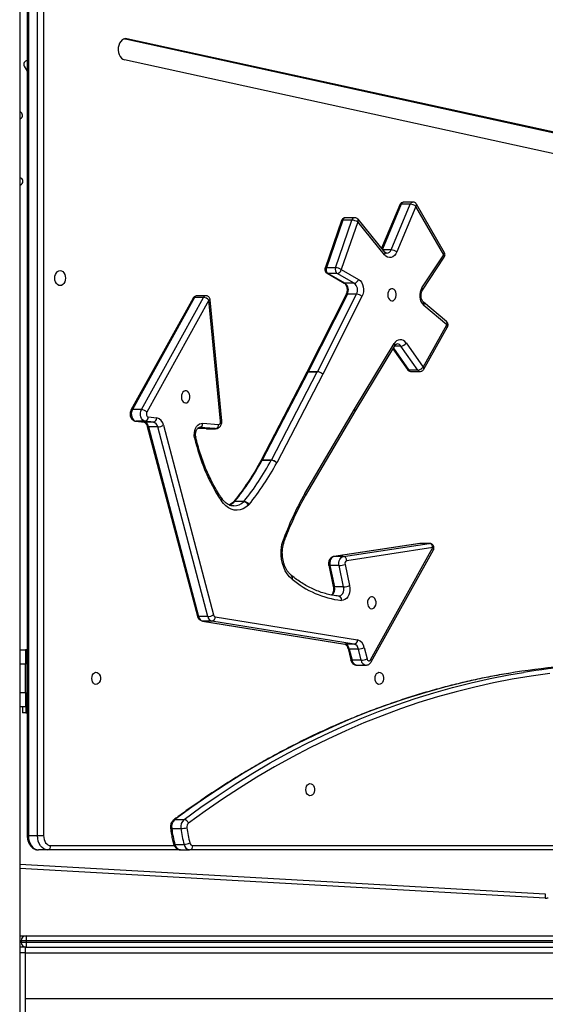
# Model space of a CAD drawing. Units: inches. Extents: x -159 to 5200, y 76 to 2220.
# Drawn here: x 3137 to 3173, y 1850 to 1919 of the extents above; entities that cross this region are included whole.
import ezdxf

# ---------------------------------------------------------------- set-up
doc = ezdxf.new("R2010")
doc.units = ezdxf.units.IN
doc.header["$MEASUREMENT"] = 0
doc.layers.add('VP-SIDE', color=2, linetype='Continuous')

# ---------------------------------------------------------------- blocks, each defined once
blk = doc.blocks.new('WD1580_side')
at = {"color": 7, "linetype": 'Continuous', "lineweight": 25}
for p, q in [((14570.23, 30250.6), (14570.23, 27890.6)), ((14575.44, 30039.02), (14575.44, 29059.6)), ((14576.32, 30039.02), (14576.32, 29059.6)), ((14582.69, 29059.6), (14582.69, 30039.02)), ((14586.93, 30039.02), (14586.93, 29059.6)), ((15206.59, 29493.52), (14642.96, 29616.86)), ((15209.78, 29493.52), (14645.23, 29617.06)), ((14573.37, 29597.92), (14575.44, 29594.35)), ((15208.15, 29478.69), (14643.61, 29602.23)), ((14571.25, 29565.42), (14570.23, 29566.25)), ((14570.23, 29514.45), (14571.39, 29515.24)), ((14836.05, 29500.89), (14823.29, 29470.55)), ((14829.95, 29469.39), (14843.36, 29501.26)), ((14847.3, 29499.73), (14833.9, 29467.86)), ((14843.36, 29501.26), (14836.99, 29501.26)), ((14845.18, 29502.73), (14838.82, 29502.73)), ((14866.74, 29465.86), (14847.3, 29499.73)), ((14867.22, 29467.36), (14847.78, 29501.22)), ((14795.26, 29489.82), (14783.79, 29456.54)), ((14796.19, 29490.16), (14784.71, 29456.88)), ((14791.08, 29456.88), (14802.55, 29490.16)), ((14806.58, 29488.85), (14795.11, 29455.57)), ((14802.55, 29490.16), (14796.19, 29490.16)), ((14804.46, 29491.85), (14798.09, 29491.85)), ((14825.34, 29465.9), (14806.58, 29488.85)), ((14825.54, 29467.8), (14806.78, 29490.74)), ((14851.48, 29442.77), (14866.74, 29465.86)), ((14851.86, 29441.12), (14867.13, 29464.21)), ((14791.08, 29456.88), (14784.71, 29456.88)), ((14785.13, 29452.96), (14797.11, 29446.11)), ((14792.19, 29452.78), (14785.83, 29452.78)), ((14785.83, 29452.78), (14797.8, 29445.94)), ((14804.17, 29445.94), (14792.19, 29452.78)), ((14795.11, 29455.57), (14807.09, 29448.72)), ((14804.17, 29445.94), (14797.8, 29445.94)), ((14798.41, 29438.01), (14771.04, 29383.73)), ((14799.36, 29438.4), (14771.99, 29384.12)), ((14778.36, 29384.12), (14805.72, 29438.4)), ((14805.72, 29438.4), (14799.36, 29438.4)), ((14691.46, 29435.66), (14648.05, 29357.17)), ((14692.41, 29436.05), (14649.01, 29357.57)), ((14655.37, 29357.57), (14698.77, 29436.05)), ((14702.57, 29434.21), (14659.16, 29355.72)), ((14698.77, 29436.05), (14692.41, 29436.05)), ((14700.45, 29437.21), (14694.08, 29437.21)), ((14710.72, 29349.53), (14702.57, 29434.21)), ((14711.59, 29349.82), (14703.43, 29434.49)), ((14809.57, 29436.66), (14782.21, 29382.38)), ((14868.69, 29419.17), (14852.53, 29432.73)), ((14868.88, 29416.87), (14852.73, 29430.43)), ((14852.25, 29387.3), (14868.88, 29416.87)), ((14852.75, 29385.83), (14869.38, 29415.4)), ((14804.27, 29357.91), (14832.07, 29403.76)), ((14840.38, 29404.2), (14852.25, 29387.3)), ((14804.72, 29356.37), (14832.52, 29402.21)), ((14831.18, 29400), (14841.31, 29385.58)), ((14848.62, 29385.19), (14836.76, 29402.08)), ((14771.02, 29383.69), (14738.87, 29321.85)), ((14771.98, 29384.09), (14739.82, 29322.24)), ((14746.19, 29322.24), (14778.34, 29384.09)), ((14771.04, 29383.73), (14771.02, 29383.69)), ((14778.34, 29384.09), (14771.98, 29384.09)), ((14771.99, 29384.12), (14778.36, 29384.12)), ((14848.62, 29385.19), (14842.26, 29385.19)), ((14843.77, 29384.3), (14850.13, 29384.3)), ((14782.17, 29382.31), (14750.02, 29320.47)), ((14655.37, 29357.57), (14649.01, 29357.57)), ((14769.52, 29298.88), (14804.27, 29357.91)), ((14769.98, 29297.36), (14804.72, 29356.37)), ((14651.32, 29349.51), (14657.19, 29348.82)), ((14657.86, 29349.5), (14651.5, 29349.5)), ((14651.5, 29349.5), (14657.36, 29348.81)), ((14657.19, 29348.82), (14657.14, 29348.83)), ((14663.73, 29348.81), (14657.36, 29348.81)), ((14663.73, 29348.81), (14657.86, 29349.5)), ((14660.16, 29352.49), (14666.02, 29351.8)), ((14698.25, 29348.08), (14709.24, 29347.26)), ((14659.47, 29345.86), (14694.45, 29213.16)), ((14666.74, 29345.57), (14660.38, 29345.57)), ((14660.38, 29345.57), (14695.36, 29212.88)), ((14701.73, 29212.88), (14666.74, 29345.57)), ((14670.85, 29346.62), (14705.84, 29213.93)), ((14694.92, 29344.69), (14700.54, 29344.27)), ((14696.02, 29345.09), (14695.84, 29345.09)), ((14707.01, 29344.27), (14696.02, 29345.09)), ((14700.54, 29344.27), (14700.83, 29344.29)), ((14707.01, 29344.27), (14700.65, 29344.27)), ((14700.83, 29344.26), (14707.2, 29344.26)), ((14707.2, 29344.26), (14707.01, 29344.27)), ((14693.36, 29338.37), (14693.34, 29338.5)), ((14738.87, 29321.85), (14738.84, 29321.79)), ((14746.16, 29322.19), (14739.79, 29322.19)), ((14739.82, 29322.24), (14746.19, 29322.24)), ((14719.79, 29293.08), (14719.63, 29292.91)), ((14726.88, 29293.22), (14720.51, 29293.22)), ((14720.73, 29293.46), (14727.09, 29293.46)), ((14769.95, 29297.3), (14769.98, 29297.36)), ((14754.66, 29263.75), (14754.79, 29264.18)), ((14850.05, 29264.02), (14789.97, 29254.88)), ((14850.27, 29264.03), (14790.19, 29254.89)), ((14796.56, 29254.89), (14856.64, 29264.03)), ((14858.99, 29261.05), (14798.91, 29251.91)), ((14815.53, 29182.62), (14858.99, 29261.05)), ((14816.04, 29181.16), (14859.49, 29259.6)), ((14856.64, 29264.03), (14850.27, 29264.03)), ((14856.86, 29264.05), (14850.5, 29264.05)), ((14856.64, 29264.03), (14856.86, 29264.05)), ((14796.56, 29254.89), (14790.19, 29254.89)), ((14786.29, 29248.71), (14789.49, 29233.82)), ((14793.55, 29248.47), (14787.19, 29248.47)), ((14787.19, 29248.47), (14790.39, 29233.58)), ((14796.75, 29233.58), (14793.55, 29248.47)), ((14797.7, 29249.34), (14800.91, 29234.45)), ((14796.75, 29233.58), (14790.39, 29233.58)), ((14793.32, 29227.12), (14793.32, 29227.12)), ((14701.73, 29212.88), (14695.36, 29212.88)), ((14707, 29212.64), (14806.48, 29196.48)), ((14698.03, 29209.68), (14797.52, 29193.52)), ((14704.64, 29209.66), (14698.27, 29209.66)), ((14698.27, 29209.66), (14797.76, 29193.5)), ((14804.12, 29193.5), (14704.64, 29209.66)), ((14570.23, 29189.6), (14574.23, 29189.6)), ((14574.23, 29189.6), (14574.23, 29179.6)), ((14575.4, 29189.6), (14574.23, 29189.6)), ((14575.4, 29149.6), (14575.4, 29189.6)), ((14575.44, 29189.6), (14575.4, 29189.6)), ((14804.12, 29193.5), (14797.76, 29193.5)), ((14799.79, 29190.4), (14801.68, 29182.51)), ((14807.07, 29190.14), (14800.7, 29190.14)), ((14800.7, 29190.14), (14802.59, 29182.25)), ((14808.95, 29182.25), (14807.07, 29190.14)), ((14811.2, 29191.1), (14813.08, 29183.21)), ((14574.23, 29179.6), (14570.23, 29179.6)), ((14574.23, 29159.6), (14574.23, 29179.6)), ((14808.95, 29182.25), (14802.59, 29182.25)), ((14805.94, 29178.85), (14812.3, 29178.85)), ((14570.23, 29159.6), (14574.23, 29159.6)), ((14574.23, 29159.6), (14574.23, 29149.6)), ((14574.23, 29149.6), (14570.23, 29149.6)), ((14572.23, 29149.6), (14572.23, 29145.6)), ((14572.28, 29149.6), (14572.28, 29145.6)), ((14574.23, 29149.6), (14575.4, 29149.6)), ((14574.55, 29149.6), (14574.55, 29145.6)), ((14575.4, 29149.6), (14575.44, 29149.6)), ((14572.28, 29145.6), (14572.23, 29145.6)), ((14574.55, 29145.6), (14572.28, 29145.6)), ((14574.55, 29145.6), (14575.44, 29145.88)), ((14574.55, 29145.6), (14575.44, 29145.6)), ((14678.76, 29070.91), (14685.12, 29070.91)), ((14576.32, 29059.6), (14582.69, 29059.6)), ((14582.69, 29059.6), (14586.93, 29059.6)), ((14676.55, 29064.57), (14682.91, 29064.57)), ((14678.76, 29053.41), (14685.12, 29053.41)), ((14691.19, 29052.6), (15196.92, 29052.6)), ((14589.76, 29049.6), (14583.39, 29049.6)), ((14682.71, 29049.6), (14589.76, 29049.6)), ((14682.71, 29049.6), (14689.07, 29049.6)), ((15194.79, 29049.6), (14689.07, 29049.6)), ((14937.57, 29015.78), (14570.23, 29036.56)), ((14570.23, 28989.6), (14574.73, 28989.6)), ((14571.23, 28986.1), (14571.23, 28985.1)), ((14574.64, 28986.1), (14571.23, 28986.1)), ((14571.23, 28985.1), (14574.64, 28985.1)), ((14574.64, 28986.1), (14574.64, 28985.1)), ((15261.82, 28986.1), (14574.64, 28986.1)), ((14574.64, 28985.1), (15261.82, 28985.1)), ((14574.73, 28989.6), (15256.78, 28989.6)), ((14574.23, 28981.6), (14570.23, 28981.6)), ((14574.23, 28977.6), (14570.23, 28977.6)), ((14574.23, 28981.6), (15258.57, 28981.6)), ((14574.23, 28977.67), (14574.23, 28981.6)), ((14574.23, 28977.6), (14574.23, 28981.6)), ((14574.23, 28977.6), (14574.23, 28977.67)), ((14574.23, 28977.6), (15264.23, 28977.6)), ((14574.23, 28945.6), (14574.23, 28977.6)), ((14574.23, 28919.96), (14574.23, 28977.6)), ((14574.23, 28945.6), (15264.23, 28945.6)), ((14574.23, 28945.6), (14574.23, 28945.52))]:
    blk.add_line(p, q, dxfattribs=at)
at = {"color": 8, "linetype": 'Continuous', "lineweight": 25}
for p, q in [((14643.61, 29617.06), (14645.23, 29617.06)), ((14836.99, 29501.26), (14823.81, 29469.91)), ((14829.95, 29469.39), (14824.23, 29469.39)), ((14831.49, 29400.52), (14842.26, 29385.19)), ((14836.76, 29402.08), (14832.44, 29402.08)), ((14651.5, 29349.5), (14651.32, 29349.51)), ((14657.36, 29348.81), (14657.19, 29348.82)), ((14694.92, 29344.7), (14700.65, 29344.27)), ((14696.02, 29345.09), (14695.83, 29345.09)), ((14700.65, 29344.27), (14700.54, 29344.27)), ((14700.65, 29344.27), (14700.83, 29344.26)), ((14850.27, 29264.03), (14850.05, 29264.02)), ((14850.5, 29264.05), (14850.27, 29264.03)), ((14790.19, 29254.89), (14789.97, 29254.88)), ((14698.27, 29209.66), (14698.03, 29209.68)), ((14797.76, 29193.5), (14797.52, 29193.52)), ((14575.44, 29059.6), (14576.32, 29059.6)), ((14591.88, 29052.6), (14678.29, 29052.6)), ((14570.23, 29039.56), (14937.74, 29018.77)), ((14571.23, 28986.1), (14570.23, 28986.1)), ((14570.23, 28985.1), (14571.23, 28985.1))]:
    blk.add_line(p, q, dxfattribs=at)
at = {"color": 7, "linetype": 'Continuous', "lineweight": 25, "flags": 128}
for points in [[(14645.23, 29617.06), (14644.04, 29617.13), (14642.88, 29616.82), (14641.78, 29616.15), (14640.83, 29615.16), (14640.05, 29613.89), (14639.49, 29612.41), (14639.18, 29610.79), (14639.13, 29609.11), (14639.34, 29607.46), (14639.82, 29605.92), (14640.52, 29604.56), (14641.41, 29603.46), (14642.46, 29602.67), (14643.61, 29602.23)], [(14847.3, 29499.73), (14847.3, 29499.73)], [(14806.58, 29488.85), (14806.58, 29488.85)], [(14833.9, 29467.86), (14833.16, 29466.47), (14832.22, 29465.34), (14831.13, 29464.52), (14829.94, 29464.05), (14828.71, 29463.96), (14827.49, 29464.25), (14826.35, 29464.91), (14825.34, 29465.9)], [(14866.74, 29465.86), (14866.74, 29465.86)], [(14594.77, 29449.6), (14594.9, 29450.96), (14595.27, 29452.22), (14595.86, 29453.31), (14596.63, 29454.15), (14597.52, 29454.67), (14598.48, 29454.85), (14599.44, 29454.67), (14600.34, 29454.15), (14601.11, 29453.31), (14601.7, 29452.22), (14602.07, 29450.96), (14602.2, 29449.6), (14602.07, 29448.24), (14601.7, 29446.97), (14601.11, 29445.89), (14600.34, 29445.05), (14599.44, 29444.53), (14598.48, 29444.35), (14597.52, 29444.53), (14596.63, 29445.05), (14595.86, 29445.89), (14595.27, 29446.97), (14594.9, 29448.24), (14594.77, 29449.6)], [(14795.11, 29455.57), (14795.11, 29455.57)], [(14807.09, 29448.72), (14808.21, 29447.86), (14809.16, 29446.67), (14809.9, 29445.2), (14810.4, 29443.54), (14810.61, 29441.76), (14810.54, 29439.96), (14810.19, 29438.23), (14809.57, 29436.66)], [(14833.55, 29438.63), (14833.27, 29439.83), (14832.75, 29440.87), (14832.04, 29441.64), (14831.2, 29442.08), (14830.31, 29442.15), (14829.44, 29441.84), (14828.67, 29441.18), (14828.07, 29440.24), (14827.7, 29439.08), (14827.59, 29437.83), (14827.74, 29436.58), (14828.14, 29435.45), (14828.76, 29434.54), (14829.55, 29433.93), (14830.43, 29433.67), (14831.32, 29433.79), (14832.14, 29434.28), (14832.83, 29435.09), (14833.32, 29436.15), (14833.57, 29437.37), (14833.55, 29438.63)], [(14702.57, 29434.21), (14702.57, 29434.21)], [(14868.88, 29416.87), (14868.88, 29416.87)], [(14852.25, 29387.3), (14852.25, 29387.3)], [(14689.28, 29367.22), (14689, 29368.42), (14688.48, 29369.45), (14687.77, 29370.22), (14686.93, 29370.66), (14686.03, 29370.73), (14685.16, 29370.42), (14684.4, 29369.77), (14683.8, 29368.82), (14683.43, 29367.67), (14683.31, 29366.41), (14683.46, 29365.16), (14683.87, 29364.03), (14684.49, 29363.12), (14685.27, 29362.51), (14686.15, 29362.25), (14687.04, 29362.37), (14687.87, 29362.86), (14688.56, 29363.67), (14689.05, 29364.73), (14689.3, 29365.95), (14689.28, 29367.22)], [(14649.01, 29357.57), (14648.53, 29356.41), (14648.28, 29355.11), (14648.29, 29353.77), (14648.55, 29352.48), (14649.04, 29351.34), (14649.73, 29350.42), (14650.57, 29349.79), (14651.5, 29349.5)], [(14657.86, 29349.5), (14656.93, 29349.79), (14656.1, 29350.42), (14655.41, 29351.34), (14654.91, 29352.48), (14654.65, 29353.77), (14654.65, 29355.11), (14654.89, 29356.41), (14655.37, 29357.57)], [(14659.16, 29355.72), (14658.97, 29355.26), (14658.87, 29354.74), (14658.88, 29354.2), (14658.98, 29353.69), (14659.18, 29353.23), (14659.45, 29352.86), (14659.79, 29352.61), (14660.16, 29352.49)], [(14692.52, 29337.91), (14692.31, 29339.57), (14692.36, 29341.25), (14692.66, 29342.89), (14693.19, 29344.4), (14693.93, 29345.71), (14694.85, 29346.78), (14695.91, 29347.55), (14697.06, 29347.99), (14698.25, 29348.08)], [(14709.24, 29347.26), (14709.55, 29347.29), (14709.85, 29347.41), (14710.13, 29347.62), (14710.36, 29347.91), (14710.54, 29348.26), (14710.67, 29348.66), (14710.73, 29349.09), (14710.72, 29349.53)], [(14730.18, 29290.73), (14728.36, 29289.26), (14726.42, 29288.17), (14724.39, 29287.48), (14722.31, 29287.21), (14720.22, 29287.35), (14718.17, 29287.91), (14716.2, 29288.87), (14714.34, 29290.21), (14712.63, 29291.92), (14711.11, 29293.95)], [(14760.66, 29239.1), (14758.9, 29240.7), (14757.32, 29242.63), (14755.95, 29244.86), (14754.82, 29247.34), (14753.94, 29250.02), (14753.34, 29252.85), (14753.03, 29255.78), (14753.02, 29258.73), (14753.3, 29261.66), (14753.87, 29264.5)], [(14858.99, 29261.05), (14858.99, 29261.05)], [(14790.19, 29254.89), (14789.44, 29254.66), (14788.73, 29254.19), (14788.12, 29253.52), (14787.62, 29252.68), (14787.27, 29251.71), (14787.07, 29250.64), (14787.05, 29249.55), (14787.19, 29248.47)], [(14793.55, 29248.47), (14793.41, 29249.55), (14793.44, 29250.64), (14793.63, 29251.71), (14793.99, 29252.68), (14794.48, 29253.52), (14795.1, 29254.19), (14795.8, 29254.66), (14796.56, 29254.89)], [(14800.91, 29234.45), (14801.13, 29232.8), (14801.1, 29231.11), (14800.83, 29229.47), (14800.32, 29227.95), (14799.59, 29226.61), (14798.69, 29225.52), (14797.64, 29224.72), (14796.49, 29224.25), (14795.3, 29224.13)], [(14819.38, 29223.2), (14819.09, 29224.4), (14818.57, 29225.44), (14817.86, 29226.21), (14817.02, 29226.65), (14816.13, 29226.71), (14815.26, 29226.41), (14814.49, 29225.75), (14813.9, 29224.81), (14813.52, 29223.65), (14813.41, 29222.4), (14813.56, 29221.15), (14813.96, 29220.02), (14814.59, 29219.11), (14815.37, 29218.5), (14816.25, 29218.24), (14817.14, 29218.36), (14817.97, 29218.85), (14818.66, 29219.66), (14819.15, 29220.72), (14819.39, 29221.93), (14819.38, 29223.2)], [(14813.08, 29183.21), (14813.25, 29182.73), (14813.5, 29182.33), (14813.82, 29182.04), (14814.18, 29181.88), (14814.56, 29181.86), (14814.93, 29181.98), (14815.26, 29182.24), (14815.53, 29182.62)], [(14941, 29173.04), (14927.81, 29171.22), (14914.64, 29169.03), (14901.51, 29166.48), (14888.42, 29163.56), (14875.36, 29160.27), (14862.36, 29156.62), (14849.41, 29152.61), (14836.52, 29148.23), (14823.69, 29143.49), (14810.94, 29138.4), (14798.25, 29132.95), (14785.65, 29127.14), (14773.13, 29120.98), (14760.69, 29114.48), (14748.35, 29107.62), (14736.11, 29100.43), (14723.97, 29092.89), (14711.94, 29085.01), (14700.03, 29076.8), (14688.23, 29068.26)], [(14620.69, 29169.6), (14620.83, 29170.85), (14621.22, 29171.99), (14621.83, 29172.92), (14622.6, 29173.56), (14623.47, 29173.84), (14624.37, 29173.74), (14625.2, 29173.28), (14625.9, 29172.49), (14626.41, 29171.44), (14626.67, 29170.23), (14626.67, 29168.97), (14626.41, 29167.76), (14625.9, 29166.71), (14625.2, 29165.92), (14624.37, 29165.46), (14623.47, 29165.36), (14622.6, 29165.64), (14621.83, 29166.28), (14621.22, 29167.21), (14620.83, 29168.35), (14620.69, 29169.6)], [(14818.68, 29169.6), (14818.82, 29170.85), (14819.21, 29171.99), (14819.82, 29172.92), (14820.59, 29173.56), (14821.46, 29173.84), (14822.36, 29173.74), (14823.19, 29173.28), (14823.89, 29172.49), (14824.4, 29171.44), (14824.66, 29170.23), (14824.66, 29168.97), (14824.4, 29167.76), (14823.89, 29166.71), (14823.19, 29165.92), (14822.36, 29165.46), (14821.46, 29165.36), (14820.59, 29165.64), (14819.82, 29166.28), (14819.21, 29167.21), (14818.82, 29168.35), (14818.68, 29169.6)], [(14770.35, 29091.74), (14770.49, 29092.99), (14770.88, 29094.13), (14771.48, 29095.06), (14772.26, 29095.7), (14773.13, 29095.98), (14774.03, 29095.88), (14774.86, 29095.42), (14775.56, 29094.63), (14776.07, 29093.58), (14776.33, 29092.37), (14776.33, 29091.11), (14776.07, 29089.9), (14775.56, 29088.85), (14774.86, 29088.06), (14774.03, 29087.6), (14773.13, 29087.5), (14772.26, 29087.78), (14771.48, 29088.42), (14770.88, 29089.35), (14770.49, 29090.49), (14770.35, 29091.74)], [(14576.32, 29059.6), (14576.46, 29057.65), (14576.86, 29055.77), (14577.51, 29054.04), (14578.39, 29052.53), (14579.47, 29051.28), (14580.69, 29050.36), (14582.01, 29049.79), (14583.39, 29049.6)], [(14589.76, 29049.6), (14588.38, 29049.79), (14587.05, 29050.36), (14585.83, 29051.28), (14584.76, 29052.53), (14583.88, 29054.04), (14583.23, 29055.77), (14582.82, 29057.65), (14582.69, 29059.6)], [(14586.93, 29059.6), (14587.02, 29058.23), (14587.31, 29056.92), (14587.76, 29055.71), (14588.38, 29054.65), (14589.13, 29053.78), (14589.98, 29053.13), (14590.91, 29052.73), (14591.88, 29052.6)], [(14937.74, 29018.77), (14937.71, 29018.19), (14937.68, 29017.62), (14937.65, 29017.11), (14937.62, 29016.65), (14937.6, 29016.28), (14937.58, 29016), (14937.57, 29015.83), (14937.57, 29015.78)]]:
    blk.add_lwpolyline(points, dxfattribs=at)
at = {"color": 8, "linetype": 'Continuous', "lineweight": 25, "flags": 128}
for points in [[(14795.26, 29489.82), (14795.33, 29489.94), (14795.52, 29490.06), (14795.81, 29490.13), (14796.19, 29490.16)], [(14783.79, 29456.54), (14783.86, 29456.66), (14784.05, 29456.78), (14784.34, 29456.85), (14784.71, 29456.88)], [(14785.13, 29452.96), (14785.43, 29452.84), (14785.83, 29452.78)], [(14797.11, 29446.11), (14797.41, 29445.99), (14797.8, 29445.94)], [(14702.57, 29434.21), (14702.94, 29434.28), (14703.21, 29434.36), (14703.38, 29434.43), (14703.43, 29434.49), (14703.43, 29434.49)], [(14710.72, 29349.53), (14711.09, 29349.61), (14711.36, 29349.69), (14711.53, 29349.76), (14711.59, 29349.82), (14711.59, 29349.82)], [(14660.38, 29345.57), (14660.01, 29345.59), (14659.72, 29345.65), (14659.54, 29345.75), (14659.47, 29345.85)], [(14693.34, 29338.5), (14693.34, 29338.49), (14693.29, 29338.36), (14693.14, 29338.22), (14692.87, 29338.07), (14692.52, 29337.91)], [(14693.36, 29338.37), (14693.37, 29338.35), (14693.32, 29338.21), (14693.17, 29338.05), (14692.91, 29337.88), (14692.56, 29337.7)], [(14769.46, 29298.78), (14769.74, 29298.41), (14769.93, 29298.06), (14770.02, 29297.74), (14770.01, 29297.46), (14769.95, 29297.31)], [(14769.52, 29298.88), (14769.8, 29298.5), (14769.98, 29298.14), (14770.07, 29297.81), (14770.05, 29297.52), (14769.98, 29297.36)], [(14753.87, 29264.5), (14754.22, 29264.3), (14754.47, 29264.11), (14754.62, 29263.93), (14754.66, 29263.78), (14754.66, 29263.76)], [(14754.09, 29265.21), (14754.42, 29264.94), (14754.65, 29264.68), (14754.78, 29264.44), (14754.8, 29264.24), (14754.79, 29264.18)], [(14858.99, 29261.05), (14859.27, 29260.69), (14859.46, 29260.34), (14859.56, 29260.02), (14859.55, 29259.74), (14859.49, 29259.6)], [(14787.19, 29248.47), (14786.81, 29248.49), (14786.53, 29248.54), (14786.35, 29248.62), (14786.29, 29248.71)], [(14790.39, 29233.58), (14790.02, 29233.59), (14789.73, 29233.64), (14789.55, 29233.73), (14789.49, 29233.82)], [(14793.37, 29227.12), (14794.09, 29227.23), (14794.88, 29227.6), (14795.59, 29228.23), (14796.18, 29229.08), (14796.6, 29230.1), (14796.85, 29231.23), (14796.9, 29232.41), (14796.75, 29233.58)], [(14695.36, 29212.88), (14694.99, 29212.9), (14694.7, 29212.96), (14694.52, 29213.06), (14694.45, 29213.16)], [(14800.7, 29190.14), (14800.33, 29190.15), (14800.04, 29190.21), (14799.86, 29190.3), (14799.79, 29190.4)], [(14815.53, 29182.62), (14815.82, 29182.25), (14816.01, 29181.91), (14816.11, 29181.59), (14816.09, 29181.31), (14816.04, 29181.16)], [(14802.59, 29182.25), (14802.21, 29182.27), (14801.93, 29182.32), (14801.75, 29182.41), (14801.68, 29182.51)], [(14912.17, 29173.1), (14905.89, 29172.01), (14892.72, 29169.45), (14879.58, 29166.52), (14866.49, 29163.22), (14853.44, 29159.56), (14840.45, 29155.53), (14827.52, 29151.14), (14814.65, 29146.39), (14801.85, 29141.28), (14789.13, 29135.81), (14776.49, 29129.98), (14763.92, 29123.81), (14751.45, 29117.28), (14739.07, 29110.41), (14726.79, 29103.19), (14714.62, 29095.62), (14702.55, 29087.72), (14690.59, 29079.48), (14678.76, 29070.91)], [(14685.12, 29070.91), (14696.96, 29079.48), (14708.91, 29087.72), (14720.98, 29095.62), (14733.16, 29103.19), (14745.44, 29110.41), (14757.82, 29117.28), (14770.29, 29123.81), (14782.85, 29129.98), (14795.49, 29135.81), (14808.22, 29141.28), (14821.02, 29146.39), (14833.88, 29151.14), (14846.82, 29155.53), (14859.81, 29159.56), (14872.85, 29163.22), (14885.94, 29166.52), (14899.08, 29169.45), (14912.25, 29172.01), (14922.51, 29173.74)], [(14678.76, 29053.41), (14678.38, 29053.43), (14678.09, 29053.5), (14677.91, 29053.6), (14677.84, 29053.71)]]:
    blk.add_lwpolyline(points, dxfattribs=at)
at = {"color": 7, "linetype": 'Continuous', "lineweight": 25}
for centre, radius, start, end in [((14575.53, 29599.17), 2.5, 92.01376, 210.183), ((14569.68, 29563.48), 2.5, 282.71899, 50.95912), ((14569.98, 29517.3), 2.5, 304.32396, 84.26645), ((14842.91, 29494.26), 7.01, 51.18885, 86.31181), ((14802.12, 29482.02), 8.15, 56.8676, 86.9894), ((14829.5, 29462.4), 7.01, 51.18885, 86.31181), ((14787.99, 29455.57), 3.53, 158.22599, 232.14875), ((14794.36, 29455.57), 3.53, 158.2276, 232.14869), ((14790.65, 29448.74), 8.15, 56.86742, 86.98651), ((14791.6, 29456.32), 3.59, 279.49271, 347.79498), ((14794.09, 29441.24), 5.98, 331.62475, 51.66829), ((14803.58, 29449.48), 3.59, 279.49319, 347.79451), ((14800.46, 29441.24), 5.98, 331.62388, 51.66829), ((14805.25, 29432.23), 6.19, 45.7032, 85.59957), ((14859.88, 29437.39), 9.98, 147.32869, 224.19867), ((14698.29, 29430.24), 5.84, 42.82826, 85.20885), ((14836.34, 29401.79), 4.7, 30.7369, 155.21436), ((14836.23, 29407.14), 5.09, 275.88521, 324.62298), ((14765.14, 29387.61), 7.69, 332.7505, 333.04776), ((14776.12, 29385.24), 2.5, 332.44204, 333.35622), ((14777.86, 29378.04), 6.07, 44.74554, 85.47778), ((14777.88, 29377.95), 6.19, 45.69858, 85.60352), ((14772.23, 29387.45), 11.19, 332.6561, 333.06409), ((14654.88, 29351.75), 5.84, 42.82491, 85.20928), ((14656.45, 29344.93), 3.99, 9.29201, 76.71562), ((14657.3, 29352.31), 2.86, 281.22382, 3.67423), ((14663.17, 29351.62), 2.86, 281.22444, 3.67217), ((14662.81, 29344.93), 3.99, 9.29084, 76.71679), ((14664.56, 29345.59), 6.38, 9.29221, 76.71556), ((14695.47, 29347.83), 2.79, 281.31589, 5.28871), ((14666.34, 29355.74), 10.18, 272.28157, 296.33392), ((14706.46, 29347.01), 2.79, 281.31589, 5.28871), ((14700.41, 29339.5), 8.05, 191.36281, 192.87606), ((14818.2, 29365.17), 128.61, 192.33098, 213.62674), ((14571.93, 29412.89), 190.8, 321.24946, 331.61893), ((14578.29, 29412.88), 190.8, 321.24949, 331.61906), ((14579.59, 29412.41), 193.64, 321.24941, 331.61885), ((14735.96, 29324.27), 4.36, 331.59289, 332.36473), ((14743.6, 29323.59), 2.92, 331.40155, 332.55608), ((14745.67, 29316.31), 5.9, 43.34611, 85.28211), ((14745.71, 29316.19), 6.07, 44.74603, 85.47435), ((14744.73, 29323.21), 5.96, 331.43974, 332.56921), ((14708.99, 29293.95), 3, 33.00703, 34.3083), ((14718.85, 29294.97), 2.41, 313.53086, 321.15758), ((14725.2, 29294.98), 2.43, 313.55576, 321.13268), ((14726.31, 29289.03), 4.22, 23.62829, 82.26836), ((14726.55, 29288.74), 4.74, 31.17382, 83.47265), ((14967.69, 29187.71), 227.22, 150.73796, 160.05783), ((14774.55, 29295.91), 5.84, 149.49591, 150.63488), ((14726.86, 29294.22), 4.82, 313.53736, 321.15892), ((14761.1, 29262.65), 7.47, 159.97283, 165.67361), ((14856.07, 29261.18), 2.91, 357.56521, 78.85858), ((14796, 29252.04), 2.91, 357.56445, 78.86076), ((14799.65, 29250), 2.05, 111.23462, 198.64565), ((14793.16, 29260.64), 12.18, 271.84618, 291.89763), ((14758.54, 29239.1), 3, 50.67351, 52.27826), ((14802.52, 29288.37), 64.65, 229.6435, 263.45012), ((14796.36, 29245.75), 12.18, 271.84304, 291.89762), ((14795.44, 29227.08), 2.95, 264.31438, 267.33609), ((14699.35, 29213.56), 4.04, 189.63881, 254.54991), ((14701.32, 29223.05), 10.18, 272.28526, 296.33335), ((14705.71, 29213.56), 4.04, 189.63881, 254.54991), ((14704.07, 29212.53), 2.93, 281.11364, 2.05835), ((14707.43, 29214.2), 1.62, 189.63978, 254.54636), ((14803.55, 29196.38), 2.93, 281.11448, 2.05892), ((14804.7, 29190.17), 6.56, 8.14931, 74.23583), ((14796.64, 29189.55), 4.1, 8.14835, 74.23528), ((14803, 29189.55), 4.1, 8.14902, 74.23461), ((14806.67, 29201.21), 11.08, 272.06384, 294.12396), ((14808.55, 29193.32), 11.08, 272.06384, 294.12396), ((14990.96, 28701.18), 478.45, 90.65908, 99.47849), ((14997.31, 28701.43), 478.2, 90.65769, 98.99917), ((14683.39, 29065.74), 6.94, 131.85956, 189.7649), ((14689.75, 29065.74), 6.94, 131.859, 189.76449), ((14684.54, 29067.08), 3.87, 17.61523, 81.31412), ((14690.54, 29065.67), 3.47, 131.86129, 189.76316), ((14753.46, 29074), 77.49, 186.9913, 195.4065), ((14682.54, 29085.04), 20.48, 271.04595, 282.93711), ((14759.83, 29074), 77.49, 186.9918, 195.40659), ((14760.05, 29074.03), 73.47, 186.99096, 195.40691), ((14589.23, 29052.22), 2.68, 281.42193, 8.04944), ((14683.27, 29054.14), 4.57, 189.125, 262.90424), ((14684.71, 29063.17), 9.76, 272.40026, 297.48354), ((14689.64, 29054.14), 4.57, 189.12419, 262.90505), ((14688.54, 29052.22), 2.68, 281.42368, 8.04921), ((14691.47, 29054.87), 2.29, 189.12604, 262.90412), ((14937.85, 29020.77), 5, 266.76194, 293.41248), ((14574.73, 28986.1), 3.5, 90, 180), ((14574.73, 28985.1), 3.5, 180, 270)]:
    blk.add_arc(centre, radius, start, end, dxfattribs=at)
at = {"color": 8, "linetype": 'Continuous', "lineweight": 25}
for centre, radius, start, end in [((14836.81, 29500.34), 0.933, 78.5996, 144.34925), ((14839, 29500.63), 2.1, 94.97431, 162.6362), ((14845.33, 29500.67), 2.06, 94.15084, 163.47796), ((14846.4, 29500.84), 1.43, 308.93118, 15.46477), ((14798.35, 29489.64), 2.22, 96.53856, 166.41294), ((14804.67, 29489.68), 2.17, 95.43925, 167.29941), ((14805.36, 29489.93), 1.64, 318.24554, 29.79293), ((14824.11, 29466.99), 1.64, 318.27027, 29.62727), ((14826.58, 29470.48), 3.55, 275.48762, 342.17632), ((14865.84, 29466.98), 1.43, 308.95685, 15.3956), ((14865.67, 29464.75), 1.55, 339.78388, 46.17882), ((14799.2, 29437.44), 0.969, 80.27396, 144.41373), ((14850.41, 29441.65), 1.55, 339.78071, 46.1838), ((14692.26, 29435.07), 0.993, 81.18165, 143.91622), ((14694.18, 29435.28), 1.93, 92.85194, 156.30914), ((14700.54, 29435.28), 1.93, 92.7915, 156.31423), ((14851.04, 29431.45), 1.97, 328.93907, 39.89493), ((14867.2, 29417.89), 1.96, 328.83418, 40.76099), ((14868.01, 29415.76), 1.42, 345.32747, 51.77635), ((14831.11, 29402.65), 1.48, 342.71611, 49.13988), ((14834.1, 29400.44), 3.12, 31.7591, 87.16382), ((14771.82, 29383.12), 0.976, 80.55411, 144.29664), ((14771.83, 29383.17), 0.968, 80.24851, 144.42942), ((14843.85, 29386.17), 1.87, 211.59612, 267.36034), ((14850.22, 29386.17), 1.87, 211.5978, 267.32692), ((14851.38, 29386.19), 1.42, 345.32747, 51.77635), ((14648.85, 29356.59), 0.992, 81.16867, 143.94141), ((14739.64, 29321.21), 0.988, 81.01465, 144.04704), ((14739.66, 29321.28), 0.976, 80.55136, 144.30911), ((14710, 29295.07), 1.58, 314.89443, 21.26006), ((14710.06, 29295.07), 1.54, 313.23587, 19.6238), ((14712.73, 29301.21), 11.15, 290.79182, 314.221), ((14720.45, 29291.98), 1.24, 87.36971, 131.39855), ((14720.64, 29292.3), 1.16, 85.85758, 137.50367), ((14719.63, 29300.4), 10.2, 271.47143, 315.26798), ((14758.89, 29240.09), 2.03, 330.76016, 42.77691), ((14758.95, 29240.11), 1.98, 329.40594, 41.42805), ((14784.68, 29232.06), 5.91, 313.00944, 14.8884), ((14792.62, 29224.64), 2.58, 348.79343, 74.14969), ((14792.7, 29224.56), 2.64, 350.51887, 75.87808), ((14806.37, 29182.63), 3.81, 185.76783, 263.39512), ((14812.82, 29182.71), 3.9, 186.87089, 262.33384), ((14678.72, 29069.61), 1.3, 88.34361, 125.90974), ((14676.3, 29065.81), 1.27, 239.73566, 281.25237)]:
    blk.add_arc(centre, radius, start, end, dxfattribs=at)
blk.add_ellipse((14802.15, 29357.91), major_axis=(2.58, -1.54), ratio=0.456371, start_param=0.002981, end_param=0.918518, dxfattribs=at)
at = {"color": 7, "linetype": 'Continuous', "lineweight": 25}
for centre, start_param, end_param in [((14574.73, 28986.1), 0, 1.570796), ((14574.73, 28985.1), 1.570796, 3.141593)]:
    blk.add_ellipse(centre, major_axis=(0, 3.5), ratio=0.02451, start_param=start_param, end_param=end_param, dxfattribs=at)
for points, knots in [([(14838.82, 29502.68), (14838.63, 29502.69), (14838.13, 29502.71), (14837.38, 29502.4), (14836.69, 29501.89), (14836.27, 29501.35), (14836.1, 29501), (14836.05, 29500.89)], [0, 0, 0, 0, 0.161889, 0.424293, 0.666566, 0.898365, 1, 1, 1, 1]), ([(14847.8, 29501.19), (14847.63, 29501.44), (14847.29, 29501.94), (14846.52, 29502.45), (14845.79, 29502.72), (14845.33, 29502.69), (14845.18, 29502.68)], [0, 0, 0, 0, 0.283631, 0.568584, 0.85811, 1, 1, 1, 1]), ([(14798.1, 29491.84), (14798.08, 29491.84), (14797.75, 29491.89), (14797.1, 29491.71), (14796.31, 29491.31), (14795.64, 29490.68), (14795.39, 29490.12), (14795.26, 29489.82)], [0, 0, 0, 0, 0.013185, 0.274055, 0.512014, 0.735391, 1, 1, 1, 1]), ([(14806.8, 29490.72), (14806.59, 29490.93), (14806.18, 29491.37), (14805.35, 29491.77), (14804.76, 29491.81), (14804.47, 29491.84)], [0, 0, 0, 0, 0.33404, 0.675903, 1, 1, 1, 1]), ([(14826.91, 29466.96), (14826.8, 29466.97), (14826.59, 29466.97), (14826.16, 29467.19), (14825.78, 29467.51), (14825.58, 29467.75), (14825.54, 29467.8)], [0, 0, 0, 0, 0.33672, 0.645547, 0.933388, 1, 1, 1, 1]), ([(14867.11, 29464.19), (14867.27, 29464.48), (14867.56, 29465.01), (14867.66, 29465.96), (14867.53, 29466.75), (14867.3, 29467.2), (14867.22, 29467.36)], [0, 0, 0, 0, 0.2905508, 0.5451715, 0.84243, 1, 1, 1, 1]), ([(14783.79, 29456.54), (14783.71, 29456.26), (14783.57, 29455.68), (14783.68, 29454.76), (14784.06, 29453.92), (14784.58, 29453.32), (14784.98, 29453.06), (14785.13, 29452.96)], [0, 0, 0, 0, 0.207134, 0.437838, 0.655458, 0.867569, 1, 1, 1, 1]), ([(14797.11, 29446.11), (14797.18, 29446.07), (14797.4, 29445.93), (14797.83, 29445.54), (14798.34, 29444.8), (14798.77, 29443.81), (14799.06, 29442.66), (14799.17, 29441.42), (14799.09, 29440.17), (14798.84, 29438.99), (14798.55, 29438.33), (14798.41, 29438.01)], [0, 0, 0, 0, 0.056914, 0.169457, 0.288974, 0.406792, 0.524788, 0.643526, 0.7626, 0.881192, 1, 1, 1, 1]), ([(14852.53, 29432.73), (14852.45, 29432.8), (14852.2, 29433.03), (14851.76, 29433.6), (14851.3, 29434.53), (14850.97, 29435.65), (14850.82, 29436.87), (14850.84, 29438.13), (14851.06, 29439.32), (14851.41, 29440.36), (14851.72, 29440.88), (14851.86, 29441.12)], [0, 0, 0, 0, 0.057311, 0.177991, 0.297089, 0.416151, 0.535906, 0.656166, 0.776195, 0.895045, 1, 1, 1, 1]), ([(14694.09, 29437.19), (14694.06, 29437.2), (14693.71, 29437.24), (14693.05, 29437.06), (14692.26, 29436.65), (14691.74, 29436.13), (14691.52, 29435.76), (14691.44, 29435.63)], [0, 0, 0, 0, 0.031635, 0.329263, 0.601021, 0.856561, 1, 1, 1, 1]), ([(14703.43, 29434.49), (14703.38, 29434.78), (14703.27, 29435.37), (14702.79, 29436.14), (14702.12, 29436.75), (14701.31, 29437.14), (14700.73, 29437.17), (14700.45, 29437.19)], [0, 0, 0, 0, 0.198637, 0.401825, 0.605477, 0.812558, 1, 1, 1, 1]), ([(14869.36, 29415.38), (14869.49, 29415.66), (14869.75, 29416.21), (14869.79, 29417.14), (14869.59, 29418.01), (14869.18, 29418.71), (14868.83, 29419.04), (14868.69, 29419.17)], [0, 0, 0, 0, 0.223249, 0.432179, 0.651626, 0.860513, 1, 1, 1, 1]), ([(14832.52, 29402.21), (14832.6, 29402.33), (14832.84, 29402.71), (14833.28, 29403.17), (14833.76, 29403.46), (14834.05, 29403.56), (14834.2, 29403.54), (14834.25, 29403.54)], [0, 0, 0, 0, 0.120237, 0.364672, 0.614, 0.88198, 1, 1, 1, 1]), ([(14841.34, 29385.6), (14841.41, 29385.48), (14841.65, 29385.11), (14842.27, 29384.67), (14843.03, 29384.34), (14843.55, 29384.34), (14843.76, 29384.34)], [0, 0, 0, 0, 0.146082, 0.460306, 0.77973, 1, 1, 1, 1]), ([(14848.62, 29385.19), (14848.93, 29385.22), (14849.53, 29385.29), (14850.58, 29385.78), (14851.57, 29386.47), (14852.02, 29387.03), (14852.25, 29387.3)], [0, 0, 0, 0, 0.249998, 0.500005, 0.749993, 1, 1, 1, 1]), ([(14850.13, 29384.34), (14850.23, 29384.33), (14850.64, 29384.29), (14851.33, 29384.52), (14852.08, 29384.97), (14852.52, 29385.46), (14852.7, 29385.76), (14852.75, 29385.83)], [0, 0, 0, 0, 0.091213, 0.38938, 0.662898, 0.92186, 1, 1, 1, 1]), ([(14648.05, 29357.17), (14647.92, 29356.91), (14647.62, 29356.28), (14647.37, 29355.17), (14647.36, 29353.89), (14647.62, 29352.66), (14648.14, 29351.56), (14648.85, 29350.66), (14649.74, 29350), (14650.59, 29349.63), (14651.13, 29349.54), (14651.32, 29349.51)], [0, 0, 0, 0, 0.090865, 0.214665, 0.34248, 0.475036, 0.596558, 0.714256, 0.828306, 0.940247, 1, 1, 1, 1]), ([(14657.19, 29348.82), (14657.24, 29348.81), (14657.4, 29348.78), (14657.73, 29348.65), (14658.24, 29348.25), (14658.77, 29347.58), (14659.2, 29346.75), (14659.39, 29346.12), (14659.47, 29345.86)], [0, 0, 0, 0, 0.093049, 0.294667, 0.478541, 0.673933, 0.863776, 1, 1, 1, 1]), ([(14707.2, 29344.29), (14707.48, 29344.3), (14708.13, 29344.31), (14709.08, 29344.68), (14709.97, 29345.29), (14710.7, 29346.12), (14711.24, 29347.11), (14711.57, 29348.26), (14711.63, 29349.19), (14711.59, 29349.71), (14711.59, 29349.82)], [0, 0, 0, 0, 0.10853, 0.246778, 0.381801, 0.518014, 0.659037, 0.806804, 0.961026, 1, 1, 1, 1]), ([(14693.34, 29338.5), (14693.3, 29338.69), (14693.2, 29339.29), (14693.15, 29340.33), (14693.28, 29341.56), (14693.58, 29342.7), (14694.02, 29343.66), (14694.53, 29344.38), (14695.05, 29344.84), (14695.49, 29345.06), (14695.72, 29345.1), (14695.84, 29345.09), (14695.84, 29345.09)], [0, 0, 0, 0, 0.056885, 0.172831, 0.289019, 0.404455, 0.518537, 0.631541, 0.745039, 0.862445, 0.992469, 1, 1, 1, 1]), ([(14711.47, 29295.64), (14710.97, 29296.38), (14709.53, 29298.53), (14707.26, 29302.26), (14704.71, 29306.9), (14702.34, 29311.72), (14700.16, 29316.71), (14698.16, 29321.87), (14696.37, 29327.18), (14694.74, 29332.67), (14693.83, 29336.45), (14693.36, 29338.37)], [0, 0, 0, 0, 0.061051, 0.177903, 0.294762, 0.411608, 0.528451, 0.645297, 0.762143, 0.879, 1, 1, 1, 1]), ([(14738.84, 29321.79), (14738.24, 29320.7), (14736.48, 29317.51), (14733.44, 29312.39), (14729.68, 29306.5), (14725.75, 29300.83), (14722.43, 29296.39), (14720.41, 29293.86), (14719.79, 29293.08)], [0, 0, 0, 0, 0.1056002, 0.3069292, 0.5082612, 0.7096039, 0.9109587, 1, 1, 1, 1]), ([(14719.88, 29290.22), (14719.82, 29290.21), (14719.26, 29290.16), (14718.18, 29290.36), (14716.68, 29290.83), (14715.21, 29291.64), (14713.83, 29292.73), (14712.58, 29294.04), (14711.86, 29295.08), (14711.51, 29295.58)], [0, 0, 0, 0, 0.0203203, 0.1935404, 0.3662524, 0.5337381, 0.6960093, 0.854795, 1, 1, 1, 1]), ([(14719.63, 29292.91), (14719.41, 29292.71), (14718.77, 29292.13), (14717.77, 29291.41), (14716.97, 29291.06), (14716.64, 29290.91)], [0, 0, 0, 0, 0.2236302, 0.6725382, 1, 1, 1, 1]), ([(14754.79, 29264.18), (14755.24, 29265.41), (14756.57, 29268.99), (14758.92, 29274.81), (14761.89, 29281.57), (14765.05, 29288.15), (14767.76, 29293.37), (14769.44, 29296.38), (14769.95, 29297.3)], [0, 0, 0, 0, 0.105592, 0.306812, 0.508032, 0.709245, 0.910455, 1, 1, 1, 1]), ([(14760.37, 29241.48), (14760.15, 29241.65), (14759.49, 29242.19), (14758.44, 29243.29), (14757.27, 29244.85), (14756.25, 29246.63), (14755.39, 29248.6), (14754.7, 29250.73), (14754.21, 29252.98), (14753.92, 29255.31), (14753.83, 29257.67), (14753.97, 29260.04), (14754.26, 29262.07), (14754.54, 29263.28), (14754.66, 29263.75)], [0, 0, 0, 0, 0.044864, 0.135839, 0.226099, 0.315829, 0.405382, 0.494908, 0.584492, 0.674154, 0.763865, 0.853568, 0.943189, 1, 1, 1, 1]), ([(14850.5, 29264.03), (14850.46, 29264.04), (14850.29, 29264.06), (14850.12, 29264.03), (14849.99, 29264.01)], [0, 0, 0, 0, 0.269644, 1, 1, 1, 1]), ([(14859.49, 29259.6), (14859.61, 29259.88), (14859.86, 29260.44), (14859.89, 29261.36), (14859.67, 29262.24), (14859.19, 29263.02), (14858.5, 29263.62), (14857.66, 29263.99), (14857, 29264.08), (14856.66, 29264.04), (14856.63, 29264.04)], [0, 0, 0, 0, 0.1432245, 0.2792735, 0.4210599, 0.5597473, 0.6989844, 0.8405598, 0.9840898, 1, 1, 1, 1]), ([(14789.97, 29254.88), (14789.6, 29254.79), (14788.89, 29254.62), (14787.96, 29254.03), (14787.2, 29253.25), (14786.62, 29252.28), (14786.25, 29251.16), (14786.1, 29249.94), (14786.23, 29249.12), (14786.29, 29248.71)], [0, 0, 0, 0, 0.141999, 0.276566, 0.41155, 0.550687, 0.696356, 0.848619, 1, 1, 1, 1]), ([(14793.32, 29227.12), (14792.62, 29227.2), (14790.56, 29227.43), (14787.14, 29228.05), (14783.08, 29229.09), (14779.08, 29230.44), (14775.13, 29232.09), (14771.24, 29234.04), (14767.44, 29236.29), (14763.83, 29238.74), (14761.53, 29240.56), (14760.44, 29241.42)], [0, 0, 0, 0, 0.061061, 0.180239, 0.299339, 0.418287, 0.537055, 0.655629, 0.774008, 0.8922, 1, 1, 1, 1]), ([(14789.49, 29233.82), (14789.52, 29233.63), (14789.64, 29233.04), (14789.69, 29232), (14789.58, 29230.76), (14789.29, 29229.61), (14788.87, 29228.65), (14788.51, 29228.08), (14788.33, 29227.91), (14788.31, 29227.89)], [0, 0, 0, 0, 0.0885408, 0.2690305, 0.4499915, 0.6299161, 0.8077668, 0.9838199, 1, 1, 1, 1]), ([(14694.45, 29213.16), (14694.54, 29212.89), (14694.74, 29212.23), (14695.29, 29211.32), (14696.07, 29210.51), (14697, 29209.93), (14697.69, 29209.76), (14698.03, 29209.68)], [0, 0, 0, 0, 0.162514, 0.38213, 0.594225, 0.800664, 1, 1, 1, 1]), ([(14797.51, 29193.52), (14797.56, 29193.51), (14797.72, 29193.48), (14798.06, 29193.33), (14798.58, 29192.91), (14799.1, 29192.22), (14799.53, 29191.35), (14799.71, 29190.69), (14799.79, 29190.4)], [0, 0, 0, 0, 0.092383, 0.29044, 0.47224, 0.665384, 0.853945, 1, 1, 1, 1]), ([(14801.68, 29182.51), (14801.76, 29182.23), (14801.95, 29181.58), (14802.47, 29180.65), (14803.23, 29179.81), (14804.16, 29179.22), (14805.08, 29178.88), (14805.69, 29178.89), (14805.94, 29178.89)], [0, 0, 0, 0, 0.1409756, 0.3332068, 0.5189019, 0.699409, 0.87725, 1, 1, 1, 1]), ([(14812.31, 29178.89), (14812.45, 29178.88), (14812.96, 29178.84), (14813.81, 29179.1), (14814.75, 29179.62), (14815.51, 29180.33), (14815.87, 29180.9), (14816.04, 29181.16)], [0, 0, 0, 0, 0.091985, 0.332977, 0.565603, 0.797495, 1, 1, 1, 1]), ([(14911.93, 29173.04), (14909.81, 29172.69), (14903.63, 29171.68), (14893.42, 29169.67), (14881.3, 29167.02), (14869.21, 29164.04), (14857.16, 29160.75), (14845.16, 29157.16), (14833.21, 29153.25), (14821.3, 29149.04), (14809.46, 29144.53), (14797.67, 29139.7), (14785.95, 29134.58), (14774.3, 29129.15), (14762.72, 29123.43), (14751.21, 29117.41), (14739.79, 29111.09), (14728.44, 29104.48), (14717.19, 29097.57), (14706.02, 29090.38), (14694.95, 29082.9), (14685.61, 29076.3), (14679.97, 29072.15), (14677.95, 29070.67)], [0, 0, 0, 0, 0.025938, 0.075725, 0.125513, 0.175304, 0.225097, 0.274893, 0.324691, 0.374492, 0.424296, 0.474103, 0.523912, 0.573725, 0.623542, 0.673361, 0.723183, 0.773008, 0.822837, 0.872668, 0.922502, 0.972338, 1, 1, 1, 1]), ([(14677.95, 29070.67), (14677.71, 29070.46), (14677.15, 29070), (14676.48, 29069.06), (14675.94, 29067.9), (14675.63, 29066.59), (14675.58, 29065.5), (14675.64, 29064.88), (14675.66, 29064.71)], [0, 0, 0, 0, 0.147671, 0.333363, 0.525063, 0.723906, 0.927726, 1, 1, 1, 1]), ([(14575.44, 29059.6), (14575.45, 29059.26), (14575.47, 29058.32), (14575.71, 29056.8), (14576.23, 29055.09), (14577, 29053.51), (14578, 29052.13), (14579.17, 29051.03), (14580.48, 29050.22), (14581.89, 29049.7), (14582.89, 29049.63), (14583.39, 29049.6)], [0, 0, 0, 0, 0.066837, 0.18571, 0.305486, 0.426233, 0.547565, 0.668134, 0.773674, 0.887762, 1, 1, 1, 1]), ([(14675.66, 29064.71), (14675.76, 29063.97), (14676.04, 29061.82), (14676.67, 29058.38), (14677.36, 29055.47), (14677.77, 29053.96), (14677.84, 29053.71)], [0, 0, 0, 0, 0.199177, 0.57429, 0.929777, 1, 1, 1, 1]), ([(14677.84, 29053.71), (14677.93, 29053.43), (14678.16, 29052.69), (14678.75, 29051.67), (14679.61, 29050.73), (14680.59, 29050.07), (14681.64, 29049.67), (14682.37, 29049.62), (14682.71, 29049.6)], [0, 0, 0, 0, 0.1248046, 0.329746, 0.5077625, 0.6801147, 0.8487993, 1, 1, 1, 1])]:
    blk.add_open_spline(points, degree=3, knots=knots, dxfattribs=at)
at = {"color": 8, "linetype": 'Continuous', "lineweight": 25}
blk.add_open_spline([(14841.36, 29385.61), (14841.41, 29385.52), (14841.57, 29385.25), (14841.99, 29385.21), (14842.26, 29385.19)], degree=3, knots=[0, 0, 0, 0, 0.3636234, 1, 1, 1, 1], dxfattribs=at)

msp = doc.modelspace()

# ---------------------------------------------------------------- block references
at = {"layer": 'VP-SIDE', "color": 0, "xscale": 0.1, "yscale": 0.1, "zscale": 0.1}
msp.add_blockref('WD1580_side', (1679.595, -1044.259), dxfattribs=at)

doc.saveas('drawing.dxf')
